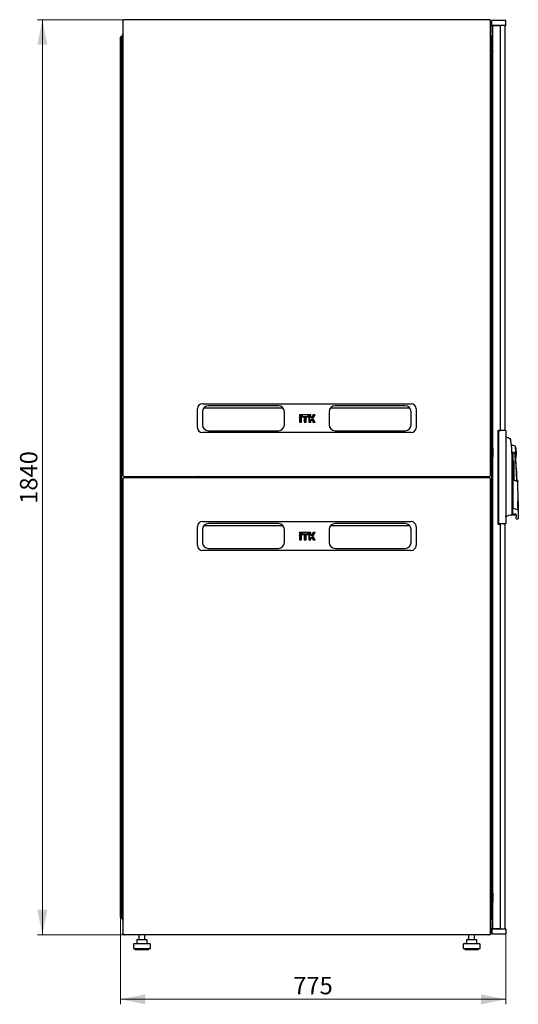
# Model space of a CAD drawing. Units: millimetres. Extents: x 55 to 398, y 101 to 429.
# Drawn here: x 183 to 283, y 231 to 429 of the extents above; entities that cross this region are included whole.
import ezdxf

# ---------------------------------------------------------------- set-up
doc = ezdxf.new("R2010")
doc.units = ezdxf.units.MM
doc.styles.add('SLDTEXTSTYLE0', font='TXT', dxfattribs={"width": 0.605})
doc.dimstyles.new('SLDDIMSTYLE0', dxfattribs={"dimtxt": 3.5, "dimasz": 5, "dimexe": 0, "dimexo": 0.0625, "dimgap": 0.875, "dimtad": 2, "dimdec": 0, "dimlfac": 10, "dimrnd": 1e-09, "dimzin": 12, "dimdsep": 46, "dimtxsty": 'SLDTEXTSTYLE0', "dimsah": 1, "dimcen": 0.09, "dimadec": 0, "dimazin": 3, "dimtfac": 1, "dimtdec": 0, "dimtofl": 0, "dimtmove": 0, "dimatfit": 3, "dimfxl": 0, "dimfrac": 2, "dimtolj": 1, "dimtzin": 12, "dimarcsym": 0})

# ---------------------------------------------------------------- blocks, each defined once
blk = doc.blocks.new('_D_2')
at = {"color": 7, "linetype": 'Continuous', "lineweight": 18}
for p, q in [((203.68, 429.03), (186.21, 429.03)), ((187.21, 429.03), (187.21, 245.01)), ((203.68, 245.01), (186.21, 245.01))]:
    blk.add_line(p, q, dxfattribs=at)
for points in [[(187.21, 429.03), (186.21, 424.03), (188.21, 424.03)], [(187.21, 245.01), (188.21, 250.01), (186.21, 250.01)]]:
    blk.add_solid(points, dxfattribs=at)
at = {"color": 7, "linetype": 'Continuous', "lineweight": 18, "insert": (182.7, 331.67), "char_height": 3.5, "attachment_point": 1, "rotation": 90, "style": 'SLDTEXTSTYLE0'}
blk.add_mtext('1840', dxfattribs=at)
blk = doc.blocks.new('_D_3')
at = {"color": 7, "linetype": 'Continuous', "lineweight": 18}
for p, q in [((202.96, 248.51), (202.96, 231.01)), ((280.46, 245.17), (280.46, 231.01)), ((280.46, 232.01), (202.96, 232.01))]:
    blk.add_line(p, q, dxfattribs=at)
for points in [[(202.96, 232.01), (207.96, 231.01), (207.96, 233.01)], [(280.46, 232.01), (275.46, 233.01), (275.46, 231.01)]]:
    blk.add_solid(points, dxfattribs=at)
at = {"color": 7, "linetype": 'Continuous', "lineweight": 18, "insert": (237.7, 236.52), "char_height": 3.5, "attachment_point": 1, "style": 'SLDTEXTSTYLE0'}
blk.add_mtext('775', dxfattribs=at)

msp = doc.modelspace()

# ---------------------------------------------------------------- linework, layer by layer
at = {"color": 7, "linetype": 'Continuous', "lineweight": 25}
for p, q in [((203.37, 428.72), (203.42, 428.72)), ((203.37, 428.72), (203.37, 426.34)), ((203.42, 428.86), (203.42, 337.35)), ((277.25, 429.04), (203.6, 429.04)), ((277.25, 429.04), (277.25, 429.04)), ((277.42, 337.35), (277.42, 428.86)), ((277.47, 428.72), (277.42, 428.72)), ((277.47, 428.72), (277.47, 426.34)), ((277.65, 427.92), (277.66, 428.87)), ((278.76, 428.87), (277.66, 428.87)), ((278.76, 427.87), (277.7, 427.87)), ((277.86, 246.21), (277.86, 427.83)), ((278.66, 427.83), (277.86, 427.83)), ((278.65, 427.87), (278.65, 427.83)), ((279.41, 427.83), (278.66, 427.83)), ((278.75, 427.83), (278.75, 427.87)), ((279.36, 428.87), (278.76, 428.87)), ((279.36, 427.87), (278.76, 427.87)), ((280.46, 428.87), (279.36, 428.87)), ((280.43, 427.87), (279.36, 427.87)), ((279.41, 346.44), (279.41, 427.83)), ((280.25, 427.87), (280.25, 346.39)), ((280.48, 427.92), (280.46, 428.87)), ((203.42, 426.34), (203.37, 426.34)), ((277.42, 426.34), (277.47, 426.34)), ((202.96, 248.51), (202.96, 425.52)), ((203.06, 425.52), (202.96, 425.52)), ((203.06, 425.52), (203.06, 425.49)), ((203.07, 425.52), (203.17, 425.52)), ((203.07, 425.52), (203.07, 425.49)), ((203.17, 425.72), (203.17, 425.52)), ((203.17, 425.52), (203.17, 425.45)), ((203.17, 248.58), (203.17, 425.45)), ((277.68, 248.32), (277.68, 425.72)), ((277.68, 423.78), (277.85, 422.66)), ((277.85, 420.84), (277.85, 422.63)), ((277.86, 420.83), (277.85, 420.84)), ((277.68, 419.03), (277.86, 418.85)), ((277.68, 418.06), (277.77, 418.06)), ((277.77, 418.06), (277.86, 418.06)), ((277.77, 411.06), (277.68, 411.06)), ((277.86, 411.06), (277.77, 411.06)), ((277.73, 406.78), (277.73, 407.2)), ((277.73, 406.78), (277.74, 406.79)), ((277.73, 405.19), (277.73, 406.78)), ((277.83, 407.25), (277.78, 407.25)), ((277.86, 407.25), (277.83, 407.25)), ((277.74, 405.18), (277.73, 405.19)), ((277.73, 404.78), (277.73, 405.19)), ((277.78, 404.73), (277.83, 404.73)), ((277.83, 404.73), (277.86, 404.73)), ((218.42, 346.98), (218.42, 350.78)), ((219.42, 351.78), (261.42, 351.78)), ((219.72, 350.97), (235.63, 350.97)), ((234.72, 351.38), (220.62, 351.38)), ((245.22, 350.97), (261.13, 350.97)), ((260.22, 351.38), (246.12, 351.38)), ((262.42, 350.78), (262.42, 346.98)), ((219.42, 350.18), (219.42, 347.58)), ((235.92, 347.58), (235.92, 350.18)), ((238.96, 349.56), (238.96, 349.19)), ((238.99, 349.54), (238.96, 349.56)), ((239.34, 349.56), (238.96, 349.56)), ((238.99, 349.22), (238.96, 349.19)), ((238.96, 349.19), (239.34, 349.19)), ((238.96, 349.02), (238.96, 348.1)), ((238.99, 348.99), (238.96, 349.02)), ((239.34, 349.02), (238.96, 349.02)), ((238.99, 349.54), (238.99, 349.22)), ((239.31, 349.54), (238.99, 349.54)), ((238.99, 349.22), (239.31, 349.22)), ((239.31, 348.99), (238.99, 348.99)), ((238.99, 348.99), (238.99, 348.13)), ((239.31, 349.54), (239.34, 349.56)), ((239.31, 349.22), (239.31, 349.54)), ((239.31, 349.22), (239.34, 349.19)), ((239.31, 348.99), (239.34, 349.02)), ((239.31, 348.13), (239.31, 348.99)), ((239.34, 349.19), (239.34, 349.56)), ((239.34, 348.1), (239.34, 349.02)), ((239.44, 349.56), (239.44, 349.19)), ((239.47, 349.54), (239.44, 349.56)), ((240.76, 349.56), (239.44, 349.56)), ((239.47, 349.22), (239.44, 349.19)), ((239.44, 349.19), (240.76, 349.19)), ((239.47, 349.54), (239.47, 349.22)), ((240.73, 349.54), (239.47, 349.54)), ((239.47, 349.22), (240.73, 349.22)), ((239.91, 349.02), (239.91, 348.1)), ((239.94, 348.99), (239.91, 349.02)), ((240.29, 349.02), (239.91, 349.02)), ((239.94, 348.99), (239.94, 348.13)), ((240.26, 348.99), (239.94, 348.99)), ((240.26, 348.99), (240.29, 349.02)), ((240.26, 348.13), (240.26, 348.99)), ((240.29, 348.1), (240.29, 349.02)), ((240.73, 349.54), (240.76, 349.56)), ((240.73, 349.22), (240.73, 349.54)), ((240.73, 349.22), (240.76, 349.19)), ((240.76, 349.19), (240.76, 349.56)), ((240.86, 349.56), (240.86, 348.1)), ((240.89, 349.54), (240.86, 349.56)), ((241.24, 349.56), (240.86, 349.56)), ((241.21, 349.54), (240.89, 349.54)), ((240.89, 349.54), (240.89, 348.13)), ((241.21, 349.54), (241.24, 349.56)), ((241.21, 348.99), (241.21, 349.54)), ((241.21, 348.99), (241.24, 349.02)), ((241.36, 348.99), (241.21, 348.99)), ((241.21, 348.13), (241.21, 348.67)), ((241.21, 348.67), (241.24, 348.64)), ((241.21, 348.67), (241.36, 348.67)), ((241.24, 349.02), (241.24, 349.56)), ((241.35, 349.02), (241.24, 349.02)), ((241.24, 348.1), (241.24, 348.64)), ((241.24, 348.64), (241.35, 348.64)), ((241.73, 349.56), (241.35, 349.02)), ((241.36, 348.99), (241.35, 349.02)), ((241.36, 348.67), (241.35, 348.64)), ((241.35, 348.64), (241.73, 348.1)), ((241.74, 349.54), (241.36, 348.99)), ((241.36, 348.67), (241.74, 348.13)), ((241.58, 348.83), (242.07, 349.54)), ((242.07, 348.13), (241.58, 348.83)), ((241.58, 348.83), (241.62, 348.83)), ((241.62, 348.83), (242.13, 349.56)), ((242.13, 348.1), (241.62, 348.83)), ((241.74, 349.54), (241.73, 349.56)), ((242.13, 349.56), (241.73, 349.56)), ((242.07, 349.54), (241.74, 349.54)), ((242.07, 349.54), (242.13, 349.56)), ((244.92, 350.18), (244.92, 347.58)), ((261.42, 347.58), (261.42, 350.18)), ((238.99, 348.13), (238.96, 348.1)), ((238.96, 348.1), (239.34, 348.1)), ((238.99, 348.13), (239.31, 348.13)), ((239.31, 348.13), (239.34, 348.1)), ((239.94, 348.13), (239.91, 348.1)), ((239.91, 348.1), (240.29, 348.1)), ((239.94, 348.13), (240.26, 348.13)), ((240.26, 348.13), (240.29, 348.1)), ((240.89, 348.13), (240.86, 348.1)), ((240.86, 348.1), (241.24, 348.1)), ((240.89, 348.13), (241.21, 348.13)), ((241.21, 348.13), (241.24, 348.1)), ((241.74, 348.13), (241.73, 348.1)), ((241.73, 348.1), (242.13, 348.1)), ((241.74, 348.13), (242.07, 348.13)), ((242.07, 348.13), (242.13, 348.1)), ((261.42, 345.98), (219.42, 345.98)), ((220.62, 346.38), (234.72, 346.38)), ((246.12, 346.38), (260.22, 346.38)), ((278.86, 346.44), (279.41, 346.44)), ((278.86, 346.44), (278.86, 327.59)), ((279, 346.39), (279, 327.64)), ((279.55, 346.39), (279, 346.39)), ((280.45, 346.39), (279.55, 346.39)), ((280.45, 346.39), (280.45, 327.64)), ((280.47, 345.04), (280.45, 345.04)), ((281.4, 344.72), (281.4, 344.72)), ((277.68, 342.99), (277.86, 342.99)), ((277.86, 342.87), (277.68, 342.87)), ((277.86, 342.87), (277.86, 342.86)), ((277.86, 342.86), (277.86, 341.06)), ((282.53, 341), (282.41, 343.25)), ((277.86, 341.19), (277.86, 341.19)), ((281.72, 341.78), (281.86, 342.09)), ((281.73, 329.75), (281.73, 341.54)), ((281.86, 342.09), (281.86, 330.99)), ((281.99, 340.31), (282.17, 340.31)), ((281.99, 336.53), (281.99, 340.31)), ((282.17, 336.46), (282.17, 340.31)), ((203.42, 336.73), (203.42, 245.22)), ((203.6, 337.18), (277.25, 337.18)), ((277.25, 336.91), (203.6, 336.91)), ((204.97, 337.02), (204.97, 337.18)), ((204.97, 336.91), (204.97, 337.02)), ((205.12, 336.91), (205.12, 337.18)), ((207.62, 337.18), (207.62, 336.91)), ((209.45, 337.18), (209.45, 336.91)), ((210.01, 337.18), (210.01, 336.91)), ((214.69, 336.91), (214.69, 337.18)), ((218.68, 336.91), (218.69, 337.02)), ((221.69, 336.91), (221.69, 337.18)), ((222.66, 337.18), (223.61, 337.18)), ((223.84, 337.18), (223.84, 336.91)), ((257.01, 336.91), (257.01, 337.18)), ((257.23, 337.18), (258.18, 337.18)), ((259.16, 337.18), (259.16, 336.91)), ((262.16, 337.02), (262.17, 336.91)), ((266.16, 337.18), (266.16, 336.91)), ((270.84, 336.91), (270.84, 337.18)), ((271.4, 336.91), (271.4, 337.18)), ((273.23, 336.91), (273.23, 337.18)), ((275.73, 337.18), (275.73, 336.91)), ((275.87, 337.18), (275.88, 337.02)), ((275.88, 337.02), (275.88, 336.91)), ((277.42, 245.22), (277.42, 336.73)), ((281.91, 336.56), (281.91, 336.52)), ((281.91, 336.56), (282.73, 336.24)), ((282.79, 336.18), (281.91, 336.52)), ((281.91, 336.49), (281.91, 330.83)), ((282.91, 336.33), (282.77, 336.39)), ((282.97, 332.16), (282.93, 336.31)), ((281.86, 330.99), (281.86, 330.83)), ((281.86, 329.8), (281.86, 330.83)), ((281.91, 330.83), (281.92, 330.82)), ((281.92, 330.82), (282.85, 330.51)), ((282.92, 332.11), (282.97, 332.16)), ((282.92, 331.88), (282.97, 331.93)), ((282.92, 331.65), (282.97, 331.7)), ((282.92, 331.42), (282.97, 331.47)), ((282.93, 331.19), (282.97, 331.24)), ((282.93, 330.96), (282.98, 331.01)), ((282.93, 330.73), (282.98, 330.78)), ((282.97, 331.93), (282.97, 331.96)), ((282.97, 331.7), (282.97, 331.73)), ((282.97, 331.47), (282.97, 331.5)), ((282.97, 331.24), (282.97, 331.27)), ((282.98, 331.01), (282.98, 331.04)), ((282.98, 330.78), (282.98, 330.81)), ((280.48, 329.06), (280.48, 329.17)), ((281.73, 329.45), (281.73, 329.53)), ((281.91, 329.5), (282.36, 329.49)), ((281.91, 329.46), (282.36, 329.46)), ((282.56, 329.37), (282.56, 329.03)), ((282.93, 330.5), (282.98, 330.55)), ((282.98, 330.55), (282.98, 330.58)), ((283, 328.76), (283, 330.31)), ((218.42, 323.3), (218.42, 327.1)), ((219.42, 328.1), (261.42, 328.1)), ((219.72, 327.29), (235.63, 327.29)), ((234.72, 327.7), (220.62, 327.7)), ((245.22, 327.29), (261.13, 327.29)), ((260.22, 327.7), (246.12, 327.7)), ((262.42, 327.1), (262.42, 323.3)), ((278.86, 327.59), (279.41, 327.59)), ((279.55, 327.64), (279, 327.64)), ((279.41, 246.21), (279.41, 327.59)), ((280.45, 327.64), (279.55, 327.64)), ((280.25, 327.64), (280.25, 246.17)), ((282.56, 328.73), (282.56, 328.66)), ((282.56, 328.66), (282.9, 328.66)), ((219.42, 326.5), (219.42, 323.9)), ((235.92, 323.9), (235.92, 326.5)), ((238.96, 325.88), (238.96, 325.51)), ((238.99, 325.86), (238.96, 325.88)), ((239.34, 325.88), (238.96, 325.88)), ((238.99, 325.54), (238.96, 325.51)), ((238.96, 325.51), (239.34, 325.51)), ((238.96, 325.34), (238.96, 324.42)), ((238.99, 325.31), (238.96, 325.34)), ((239.34, 325.34), (238.96, 325.34)), ((239.31, 325.86), (238.99, 325.86)), ((238.99, 325.86), (238.99, 325.54)), ((238.99, 325.54), (239.31, 325.54)), ((239.31, 325.31), (238.99, 325.31)), ((238.99, 325.31), (238.99, 324.45)), ((239.31, 325.86), (239.34, 325.88)), ((239.31, 325.54), (239.31, 325.86)), ((239.31, 325.54), (239.34, 325.51)), ((239.31, 325.31), (239.34, 325.34)), ((239.31, 324.45), (239.31, 325.31)), ((239.34, 325.51), (239.34, 325.88)), ((239.34, 324.42), (239.34, 325.34)), ((239.44, 325.88), (239.44, 325.51)), ((239.47, 325.86), (239.44, 325.88)), ((240.76, 325.88), (239.44, 325.88)), ((239.47, 325.54), (239.44, 325.51)), ((239.44, 325.51), (240.76, 325.51)), ((240.73, 325.86), (239.47, 325.86)), ((239.47, 325.86), (239.47, 325.54)), ((239.47, 325.54), (240.73, 325.54)), ((239.91, 325.34), (239.91, 324.42)), ((239.94, 325.31), (239.91, 325.34)), ((240.29, 325.34), (239.91, 325.34)), ((239.94, 325.31), (239.94, 324.45)), ((240.26, 325.31), (239.94, 325.31)), ((240.26, 325.31), (240.29, 325.34)), ((240.26, 324.45), (240.26, 325.31)), ((240.29, 324.42), (240.29, 325.34)), ((240.73, 325.86), (240.76, 325.88)), ((240.73, 325.54), (240.73, 325.86)), ((240.73, 325.54), (240.76, 325.51)), ((240.76, 325.51), (240.76, 325.88)), ((240.86, 325.88), (240.86, 324.42)), ((240.89, 325.86), (240.86, 325.88)), ((241.24, 325.88), (240.86, 325.88)), ((240.89, 325.86), (240.89, 324.45)), ((241.21, 325.86), (240.89, 325.86)), ((241.21, 325.86), (241.24, 325.88)), ((241.21, 325.31), (241.21, 325.86)), ((241.21, 325.31), (241.24, 325.34)), ((241.36, 325.31), (241.21, 325.31)), ((241.21, 324.45), (241.21, 324.99)), ((241.21, 324.99), (241.24, 324.96)), ((241.21, 324.99), (241.36, 324.99)), ((241.24, 325.34), (241.24, 325.88)), ((241.35, 325.34), (241.24, 325.34)), ((241.24, 324.42), (241.24, 324.96)), ((241.24, 324.96), (241.35, 324.96)), ((241.73, 325.88), (241.35, 325.34)), ((241.36, 325.31), (241.35, 325.34)), ((241.36, 324.99), (241.35, 324.96)), ((241.35, 324.96), (241.73, 324.42)), ((241.74, 325.86), (241.36, 325.31)), ((241.36, 324.99), (241.74, 324.45)), ((241.58, 325.15), (242.07, 325.86)), ((242.07, 324.45), (241.58, 325.15)), ((241.58, 325.15), (241.62, 325.15)), ((241.62, 325.15), (242.13, 325.88)), ((242.13, 324.42), (241.62, 325.15)), ((241.74, 325.86), (241.73, 325.88)), ((242.13, 325.88), (241.73, 325.88)), ((242.07, 325.86), (241.74, 325.86)), ((242.07, 325.86), (242.13, 325.88)), ((244.92, 326.5), (244.92, 323.9)), ((261.42, 323.9), (261.42, 326.5)), ((238.99, 324.45), (238.96, 324.42)), ((238.96, 324.42), (239.34, 324.42)), ((238.99, 324.45), (239.31, 324.45)), ((239.31, 324.45), (239.34, 324.42)), ((239.94, 324.45), (239.91, 324.42)), ((239.91, 324.42), (240.29, 324.42)), ((239.94, 324.45), (240.26, 324.45)), ((240.26, 324.45), (240.29, 324.42)), ((240.89, 324.45), (240.86, 324.42)), ((240.86, 324.42), (241.24, 324.42)), ((240.89, 324.45), (241.21, 324.45)), ((241.21, 324.45), (241.24, 324.42)), ((241.74, 324.45), (241.73, 324.42)), ((241.73, 324.42), (242.13, 324.42)), ((241.74, 324.45), (242.07, 324.45)), ((242.07, 324.45), (242.13, 324.42)), ((261.42, 322.3), (219.42, 322.3)), ((220.62, 322.7), (234.72, 322.7)), ((246.12, 322.7), (260.22, 322.7)), ((277.73, 268.84), (277.73, 269.26)), ((277.73, 268.84), (277.74, 268.85)), ((277.73, 267.25), (277.73, 268.84)), ((277.83, 269.31), (277.78, 269.31)), ((277.86, 269.31), (277.83, 269.31)), ((277.74, 267.24), (277.73, 267.25)), ((277.73, 266.84), (277.73, 267.25)), ((277.78, 266.79), (277.83, 266.79)), ((277.83, 266.79), (277.86, 266.79)), ((277.68, 262.97), (277.77, 262.97)), ((277.77, 262.97), (277.86, 262.97)), ((277.77, 255.97), (277.68, 255.97)), ((277.86, 255.97), (277.77, 255.97)), ((277.68, 255.15), (277.86, 255.33)), ((277.68, 250.41), (277.85, 251.53)), ((277.86, 253.35), (277.85, 253.34)), ((277.85, 253.34), (277.85, 251.56)), ((277.84, 251.3), (277.84, 251.48)), ((277.86, 251.3), (277.84, 251.3)), ((203.06, 248.51), (202.96, 248.51)), ((203.06, 248.55), (203.06, 248.51)), ((203.07, 248.55), (203.07, 248.51)), ((203.07, 248.51), (203.17, 248.51)), ((203.17, 248.58), (203.17, 248.51)), ((203.17, 248.51), (203.17, 248.32)), ((203.37, 248.01), (203.37, 247.87)), ((203.37, 248.01), (203.42, 248.01)), ((203.37, 247.87), (203.42, 247.87)), ((203.37, 247.82), (203.4, 247.82)), ((203.37, 247.7), (203.37, 247.82)), ((203.37, 247.7), (203.42, 247.7)), ((203.37, 247.7), (203.37, 245.32)), ((277.47, 248.01), (277.42, 248.01)), ((277.47, 247.87), (277.42, 247.87)), ((277.47, 247.7), (277.42, 247.7)), ((277.45, 247.82), (277.47, 247.82)), ((277.47, 247.87), (277.47, 248.01)), ((277.47, 247.82), (277.47, 247.7)), ((277.47, 247.7), (277.47, 245.32)), ((277.65, 246.12), (277.66, 245.17)), ((277.7, 246.17), (278.76, 246.17)), ((278.66, 246.21), (277.86, 246.21)), ((277.96, 246.21), (277.96, 246.17)), ((278.06, 246.21), (278.06, 246.17)), ((278.65, 246.21), (278.65, 246.17)), ((279.41, 246.21), (278.66, 246.21)), ((278.75, 246.17), (278.75, 246.21)), ((278.76, 246.17), (279.36, 246.17)), ((279.36, 246.17), (280.43, 246.17)), ((280.48, 246.12), (280.46, 245.17)), ((203.42, 245.32), (203.37, 245.32)), ((203.6, 245.05), (277.25, 245.05)), ((203.68, 245.01), (203.68, 245.05)), ((203.68, 245.01), (203.75, 245.01)), ((277.09, 245.01), (203.75, 245.01)), ((206.21, 243.91), (206.21, 243.21)), ((206.31, 244.01), (206.51, 244.01)), ((206.51, 244.01), (207.45, 244.01)), ((206.64, 245.01), (206.64, 244.01)), ((207.45, 244.01), (208.18, 244.01)), ((207.84, 244.01), (207.84, 245.01)), ((208.28, 243.21), (208.28, 243.91)), ((272.57, 243.91), (272.57, 243.21)), ((272.67, 244.01), (272.87, 244.01)), ((272.87, 244.01), (273.81, 244.01)), ((273, 245.01), (273, 244.01)), ((273.81, 244.01), (274.54, 244.01)), ((274.2, 244.01), (274.2, 245.01)), ((274.64, 243.21), (274.64, 243.91)), ((277.09, 245.01), (277.16, 245.01)), ((277.16, 245.01), (277.16, 245.05)), ((277.42, 245.32), (277.47, 245.32)), ((277.66, 245.17), (278.76, 245.17)), ((278.76, 245.17), (279.36, 245.17)), ((279.36, 245.17), (280.46, 245.17)), ((205.54, 243.01), (205.54, 242.21)), ((205.54, 242.21), (208.94, 242.21)), ((205.74, 243.21), (208.74, 243.21)), ((205.84, 242.21), (205.84, 242.01)), ((205.84, 242.01), (208.64, 242.01)), ((208.64, 242.01), (208.64, 242.21)), ((208.94, 242.21), (208.94, 243.01)), ((271.9, 243.01), (271.9, 242.21)), ((271.9, 242.21), (275.3, 242.21)), ((272.1, 243.21), (275.1, 243.21)), ((272.2, 242.21), (272.2, 242.01)), ((272.2, 242.01), (275, 242.01)), ((275, 242.01), (275, 242.21)), ((275.3, 242.21), (275.3, 243.01))]:
    msp.add_line(p, q, dxfattribs=at)
at = {"color": 7, "linetype": 'Continuous', "lineweight": 25, "flags": 128}
for points in [[(203.06, 425.49), (203.06, 425.49)], [(203.06, 425.49), (203.06, 425.49)], [(205.27, 336.91), (205.27, 337.06), (205.28, 337.18)], [(207.45, 337.18), (207.46, 337.07), (207.46, 336.91)], [(207.76, 337.18), (207.76, 337.13), (207.76, 336.91)], [(218.69, 337.02), (218.67, 337.15), (218.66, 337.18)], [(236.24, 336.91), (236.25, 337.02), (236.24, 337.18)], [(244.61, 337.18), (244.6, 337.02), (244.6, 336.91)], [(262.18, 337.18), (262.18, 337.15), (262.16, 337.02)], [(273.09, 336.91), (273.09, 337.13), (273.09, 337.18)], [(273.39, 336.91), (273.38, 337.03), (273.39, 337.18)], [(275.57, 337.18), (275.58, 337.1), (275.58, 336.91)], [(281.73, 329.7), (281.75, 329.7), (281.86, 329.69)], [(281.73, 329.41), (281.73, 329.41), (281.73, 329.43), (281.73, 329.46), (281.73, 329.5)], [(203.06, 248.55), (203.06, 248.55)], [(203.06, 248.55), (203.06, 248.55)]]:
    msp.add_lwpolyline(points, dxfattribs=at)
at = {"color": 7, "linetype": 'Continuous', "lineweight": 25}
for centre, radius, start, end in [((277.7, 427.92), 0.05, 179, 270), ((280.43, 427.92), 0.05, 270, 1), ((203.48, 425.72), 0.31, 99.6566, 180), ((277.37, 425.72), 0.31, 0, 80.3434), ((277.65, 422.63), 0.2, 0, 8.5308), ((277.78, 407.2), 0.05, 90, 180), ((277.78, 404.78), 0.05, 180, 270), ((219.42, 350.78), 1, 90, 180), ((220.62, 350.18), 1.2, 90, 180), ((234.72, 350.18), 1.2, 0, 90), ((246.12, 350.18), 1.2, 90, 180), ((260.22, 350.18), 1.2, 0, 90), ((261.42, 350.78), 1, 0, 90), ((219.42, 346.98), 1, 180, 270), ((220.62, 347.58), 1.2, 180, 270), ((234.72, 347.58), 1.2, 270, 0), ((246.12, 347.58), 1.2, 180, 270), ((260.22, 347.58), 1.2, 270, 0), ((261.42, 346.98), 1, 270, 0), ((279.33, 340.17), 5.01, 65.6176, 76.8436), ((277.7, 346.06), 3.21, 269.5986, 272.7279), ((281.86, 342.09), 1.3, 66.0034, 102.4432), ((277.61, 341.87), 5, 3, 16.0034), ((277.7, 344.26), 3.21, 269.5986, 272.7279), ((282.06, 342.09), 0.2, 179.3139, 331.253), ((281.86, 342.09), 1.3, 297.6315, 299.9965), ((182.81, 332.62), 100, 2.0924, 4.7751), ((277.61, 341.87), 5, 349.9966, 3), ((211.2, 337.02), 0.4, 156.4218, 195.962), ((218.19, 337.02), 0.5, 161.3371, 192.709), ((262.66, 337.02), 0.5, 347.291, 18.6629), ((269.65, 337.02), 0.4, 344.038, 23.5782), ((281.51, 327.47), 1.89, 85.0588, 123.1074), ((281.68, 329.41), 0.05, 265.0727, 359.9939), ((281.91, 329.51), 0.05, 180, 270), ((282.36, 329.26), 0.2, 14.3507, 90), ((219.42, 327.1), 1, 90, 180), ((220.62, 326.5), 1.2, 90, 180), ((234.72, 326.5), 1.2, 0, 90), ((246.12, 326.5), 1.2, 90, 180), ((260.22, 326.5), 1.2, 0, 90), ((261.42, 327.1), 1, 0, 90), ((219.42, 323.3), 1, 180, 270), ((220.62, 323.9), 1.2, 180, 270), ((234.72, 323.9), 1.2, 270, 0), ((246.12, 323.9), 1.2, 180, 270), ((260.22, 323.9), 1.2, 270, 0), ((261.42, 323.3), 1, 270, 0), ((277.78, 269.26), 0.05, 90, 180), ((277.78, 266.84), 0.05, 180, 270), ((277.65, 251.56), 0.2, 351.4692, 0), ((203.48, 248.32), 0.31, 180, 260.3434), ((277.37, 248.32), 0.31, 279.6566, 0), ((277.7, 246.12), 0.05, 90, 181), ((280.43, 246.12), 0.05, 359, 90), ((206.31, 243.91), 0.1, 90, 180), ((208.18, 243.91), 0.1, 0, 90), ((272.67, 243.91), 0.1, 90, 180), ((274.54, 243.91), 0.1, 0, 90), ((205.74, 243.01), 0.2, 90, 180), ((208.74, 243.01), 0.2, 0, 90), ((272.1, 243.01), 0.2, 90, 180), ((275.1, 243.01), 0.2, 0, 90)]:
    msp.add_arc(centre, radius, start, end, dxfattribs=at)
for centre, start_param, end_param in [((203.48, 425.72), 1.739335, 3.141593), ((277.37, 425.72), 0, 1.402258), ((203.48, 248.32), 3.141593, 4.54385), ((277.37, 248.32), 4.880928, 6.283185)]:
    msp.add_ellipse(centre, major_axis=(0.31, 0), ratio=0.548387, start_param=start_param, end_param=end_param, dxfattribs=at)
for points, knots in [([(203.56, 429), (203.53, 428.98), (203.47, 428.95), (203.41, 428.87), (203.38, 428.79), (203.37, 428.73), (203.37, 428.72)], [0, 0, 0, 0, 0.252424, 0.559456, 0.866488, 1, 1, 1, 1]), ([(203.53, 428.93), (203.53, 428.94), (203.54, 428.97), (203.56, 429), (203.58, 429.03), (203.59, 429.04), (203.6, 429.04), (203.6, 429.04)], [0, 0, 0, 0, 0.2199856, 0.4538049, 0.6876409, 0.9214767, 1, 1, 1, 1]), ([(277.25, 429.04), (277.25, 429.04), (277.26, 429.04), (277.28, 429.02), (277.29, 428.99), (277.31, 428.96), (277.31, 428.94), (277.32, 428.93)], [0, 0, 0, 0, 0.155205, 0.3888787, 0.622552, 0.8562252, 1, 1, 1, 1]), ([(277.47, 428.72), (277.47, 428.75), (277.46, 428.83), (277.4, 428.92), (277.34, 428.98), (277.3, 428.99), (277.29, 429)], [0, 0, 0, 0, 0.30733, 0.614725, 0.92212, 1, 1, 1, 1]), ([(203.37, 426.34), (203.38, 426.3), (203.38, 426.24), (203.41, 426.19), (203.42, 426.18)], [0, 0, 0, 0, 0.67864, 1, 1, 1, 1]), ([(277.42, 426.18), (277.43, 426.18), (277.46, 426.22), (277.47, 426.28), (277.47, 426.33), (277.47, 426.34)], [0, 0, 0, 0, 0.182024, 0.852491, 1, 1, 1, 1]), ([(277.73, 406.43), (277.73, 406.44), (277.73, 406.45), (277.74, 406.46), (277.75, 406.47), (277.76, 406.48), (277.77, 406.48), (277.78, 406.48)], [0, 0, 0, 0, 0.2316318, 0.3540001, 0.480908, 0.7364233, 1, 1, 1, 1]), ([(277.78, 405.49), (277.77, 405.49), (277.76, 405.49), (277.75, 405.5), (277.74, 405.52), (277.73, 405.53), (277.73, 405.54), (277.73, 405.54)], [0, 0, 0, 0, 0.263558, 0.519035, 0.645942, 0.76832, 1, 1, 1, 1]), ([(281.41, 344.72), (281.41, 344.72), (281.41, 344.72), (281.4, 344.73), (281.4, 344.73)], [0, 0, 0, 0, 0.507368, 1, 1, 1, 1]), ([(281.42, 344.7), (281.42, 344.71), (281.41, 344.71), (281.41, 344.72), (281.4, 344.72)], [0, 0, 0, 0, 0.562913, 1, 1, 1, 1]), ([(281.41, 344.72), (281.42, 344.71), (281.42, 344.71), (281.42, 344.7), (281.42, 344.69)], [0, 0, 0, 0, 0.507346, 1, 1, 1, 1]), ([(281.44, 344.59), (281.44, 344.63), (281.43, 344.68), (281.43, 344.68), (281.43, 344.68)], [0, 0, 0, 0, 0.858254, 1, 1, 1, 1]), ([(281.5, 344.3), (281.49, 344.34), (281.48, 344.42), (281.46, 344.51), (281.45, 344.57), (281.45, 344.58), (281.44, 344.59)], [0, 0, 0, 0, 0.331818, 0.615723, 0.815556, 1, 1, 1, 1]), ([(281.73, 341.54), (281.72, 342.01), (281.7, 342.93), (281.56, 343.84), (281.5, 344.3)], [0, 0, 0, 0, 0.501134, 1, 1, 1, 1]), ([(281.62, 343.47), (281.62, 343.47), (281.62, 343.47), (281.62, 343.47), (281.62, 343.46)], [0, 0, 0, 0, 0.000195, 1, 1, 1, 1]), ([(282.34, 341.72), (282.33, 341.8), (282.31, 341.89), (282.26, 341.99), (282.25, 342), (282.25, 342.01), (282.24, 342.01), (282.24, 342.01), (282.24, 342), (282.24, 342), (282.23, 342), (282.23, 341.99)], [0, 0, 0, 0, 0.775065, 0.912548, 0.92483, 0.935238, 0.944389, 0.953168, 0.962152, 0.972701, 1, 1, 1, 1]), ([(282.34, 341.72), (282.36, 341.62), (282.38, 341.4), (282.42, 341.14), (282.45, 340.99), (282.46, 340.95), (282.46, 340.94), (282.46, 340.94), (282.46, 340.94), (282.46, 340.94), (282.46, 340.94), (282.46, 340.94)], [0, 0, 0, 0, 0.2298867, 0.4956412, 0.7465561, 0.9332718, 0.9816682, 0.9945928, 0.9982361, 0.999353, 1, 1, 1, 1]), ([(282.69, 336.26), (282.68, 336.56), (282.65, 337.63), (282.54, 339.45), (282.41, 340.96), (282.34, 341.72)], [0, 0, 0, 0, 0.1670013, 0.5835007, 1, 1, 1, 1]), ([(203.6, 337.18), (203.6, 337.18), (203.59, 337.18), (203.57, 337.19), (203.56, 337.22), (203.54, 337.25), (203.53, 337.27), (203.53, 337.28)], [0, 0, 0, 0, 0.155205, 0.388879, 0.622552, 0.856225, 1, 1, 1, 1]), ([(203.53, 336.8), (203.53, 336.81), (203.54, 336.84), (203.56, 336.87), (203.58, 336.9), (203.59, 336.91), (203.6, 336.91), (203.6, 336.91)], [0, 0, 0, 0, 0.219986, 0.453805, 0.687641, 0.921477, 1, 1, 1, 1]), ([(277.32, 337.28), (277.31, 337.27), (277.3, 337.25), (277.29, 337.21), (277.27, 337.19), (277.26, 337.18), (277.25, 337.18), (277.25, 337.18)], [0, 0, 0, 0, 0.219986, 0.453805, 0.687641, 0.921477, 1, 1, 1, 1]), ([(277.25, 336.91), (277.25, 336.91), (277.26, 336.91), (277.28, 336.89), (277.29, 336.86), (277.31, 336.83), (277.31, 336.81), (277.32, 336.8)], [0, 0, 0, 0, 0.155205, 0.388879, 0.622552, 0.856225, 1, 1, 1, 1]), ([(281.91, 336.49), (281.91, 336.49), (281.91, 336.5), (281.91, 336.51), (281.91, 336.51), (281.91, 336.51), (281.91, 336.52)], [0, 0, 0, 0, 0.260378, 0.51818, 0.759641, 1, 1, 1, 1]), ([(282.77, 336.39), (282.77, 336.39), (282.76, 336.37), (282.74, 336.29), (282.73, 336.24)], [0, 0, 0, 0, 0.495768, 1, 1, 1, 1]), ([(282.93, 336.31), (282.93, 336.31), (282.93, 336.31), (282.93, 336.3), (282.93, 336.3), (282.92, 336.29), (282.91, 336.27), (282.91, 336.25), (282.9, 336.24), (282.89, 336.21), (282.88, 336.18), (282.87, 336.16), (282.87, 336.15)], [0, 0, 0, 0, 0.035938, 0.106279, 0.216185, 0.340319, 0.517104, 0.58702, 0.65217, 0.767323, 0.869269, 1, 1, 1, 1]), ([(282.93, 336.31), (282.93, 336.31), (282.93, 336.31), (282.92, 336.32), (282.92, 336.33), (282.91, 336.33), (282.91, 336.33)], [0, 0, 0, 0, 0.24451, 0.499832, 0.755244, 1, 1, 1, 1]), ([(281.86, 330.83), (281.86, 330.83), (281.86, 330.83), (281.86, 330.83), (281.86, 330.83), (281.87, 330.83), (281.88, 330.83), (281.89, 330.83), (281.9, 330.83), (281.9, 330.83), (281.91, 330.83)], [0, 0, 0, 0, 0.132152, 0.259464, 0.382491, 0.50185, 0.619237, 0.741021, 0.867773, 1, 1, 1, 1]), ([(282.87, 332.22), (282.88, 332.22), (282.89, 332.23), (282.89, 332.23), (282.9, 332.24), (282.9, 332.24), (282.9, 332.24)], [0, 0, 0, 0, 0.2764093, 0.5345932, 0.770347, 1, 1, 1, 1]), ([(282.9, 332.16), (282.9, 332.16), (282.9, 332.17), (282.89, 332.19), (282.88, 332.21), (282.87, 332.22)], [0, 0, 0, 0, 0.213827, 0.470689, 1, 1, 1, 1]), ([(282.88, 331.99), (282.88, 331.99), (282.89, 332), (282.9, 332), (282.9, 332.01), (282.9, 332.01), (282.9, 332.01)], [0, 0, 0, 0, 0.276409, 0.534593, 0.770347, 1, 1, 1, 1]), ([(282.9, 331.93), (282.9, 331.93), (282.9, 331.94), (282.89, 331.96), (282.88, 331.98), (282.88, 331.99)], [0, 0, 0, 0, 0.213827, 0.470689, 1, 1, 1, 1]), ([(282.88, 331.76), (282.88, 331.76), (282.89, 331.77), (282.9, 331.77), (282.9, 331.78), (282.91, 331.78), (282.91, 331.78)], [0, 0, 0, 0, 0.276409, 0.534593, 0.770347, 1, 1, 1, 1]), ([(282.91, 331.7), (282.91, 331.7), (282.9, 331.71), (282.89, 331.73), (282.89, 331.75), (282.88, 331.76)], [0, 0, 0, 0, 0.2138267, 0.4706889, 1, 1, 1, 1]), ([(282.88, 331.53), (282.88, 331.53), (282.89, 331.54), (282.9, 331.54), (282.91, 331.55), (282.91, 331.55), (282.91, 331.55)], [0, 0, 0, 0, 0.276409, 0.534593, 0.770347, 1, 1, 1, 1]), ([(282.91, 331.47), (282.91, 331.47), (282.91, 331.48), (282.9, 331.5), (282.89, 331.52), (282.88, 331.53)], [0, 0, 0, 0, 0.213827, 0.470689, 1, 1, 1, 1]), ([(282.88, 331.3), (282.89, 331.3), (282.89, 331.31), (282.9, 331.31), (282.91, 331.32), (282.91, 331.32), (282.91, 331.32)], [0, 0, 0, 0, 0.276409, 0.534593, 0.770347, 1, 1, 1, 1]), ([(282.91, 331.24), (282.91, 331.24), (282.91, 331.25), (282.9, 331.27), (282.89, 331.29), (282.88, 331.3)], [0, 0, 0, 0, 0.213827, 0.470689, 1, 1, 1, 1]), ([(282.89, 331.07), (282.89, 331.07), (282.9, 331.08), (282.9, 331.08), (282.91, 331.09), (282.91, 331.09), (282.91, 331.09)], [0, 0, 0, 0, 0.276409, 0.534593, 0.770347, 1, 1, 1, 1]), ([(282.91, 331.01), (282.91, 331.01), (282.91, 331.02), (282.9, 331.04), (282.89, 331.06), (282.89, 331.07)], [0, 0, 0, 0, 0.213827, 0.470689, 1, 1, 1, 1]), ([(282.89, 330.84), (282.89, 330.84), (282.9, 330.85), (282.91, 330.85), (282.91, 330.86), (282.91, 330.86), (282.91, 330.86)], [0, 0, 0, 0, 0.276409, 0.534593, 0.770347, 1, 1, 1, 1]), ([(282.92, 330.78), (282.91, 330.78), (282.91, 330.79), (282.9, 330.81), (282.89, 330.83), (282.89, 330.84)], [0, 0, 0, 0, 0.213827, 0.470689, 1, 1, 1, 1]), ([(282.9, 332.24), (282.92, 332.21), (282.96, 332.17), (282.96, 332.16), (282.97, 332.16)], [0, 0, 0, 0, 0.501617, 1, 1, 1, 1]), ([(282.97, 331.96), (282.97, 331.97), (282.96, 331.98), (282.94, 332.04), (282.91, 332.12), (282.9, 332.16)], [0, 0, 0, 0, 0.359635, 0.701875, 1, 1, 1, 1]), ([(282.9, 332.01), (282.92, 331.98), (282.96, 331.94), (282.96, 331.93), (282.97, 331.93)], [0, 0, 0, 0, 0.501617, 1, 1, 1, 1]), ([(282.97, 331.73), (282.97, 331.74), (282.96, 331.75), (282.94, 331.81), (282.92, 331.89), (282.9, 331.93)], [0, 0, 0, 0, 0.359635, 0.701875, 1, 1, 1, 1]), ([(282.91, 331.78), (282.92, 331.75), (282.96, 331.71), (282.97, 331.7), (282.97, 331.7)], [0, 0, 0, 0, 0.501617, 1, 1, 1, 1]), ([(282.97, 331.5), (282.97, 331.51), (282.97, 331.52), (282.94, 331.58), (282.92, 331.66), (282.91, 331.7)], [0, 0, 0, 0, 0.359635, 0.701875, 1, 1, 1, 1]), ([(282.91, 331.55), (282.93, 331.52), (282.96, 331.48), (282.97, 331.47), (282.97, 331.47)], [0, 0, 0, 0, 0.501617, 1, 1, 1, 1]), ([(282.97, 331.27), (282.97, 331.28), (282.97, 331.29), (282.94, 331.35), (282.92, 331.43), (282.91, 331.47)], [0, 0, 0, 0, 0.359635, 0.701875, 1, 1, 1, 1]), ([(282.91, 331.32), (282.93, 331.29), (282.97, 331.25), (282.97, 331.24), (282.97, 331.24)], [0, 0, 0, 0, 0.501617, 1, 1, 1, 1]), ([(282.98, 331.04), (282.97, 331.05), (282.97, 331.06), (282.95, 331.12), (282.92, 331.2), (282.91, 331.24)], [0, 0, 0, 0, 0.359635, 0.701875, 1, 1, 1, 1]), ([(282.91, 331.09), (282.93, 331.06), (282.97, 331.02), (282.97, 331.01), (282.98, 331.01)], [0, 0, 0, 0, 0.501617, 1, 1, 1, 1]), ([(282.98, 330.81), (282.98, 330.82), (282.97, 330.83), (282.95, 330.89), (282.92, 330.97), (282.91, 331.01)], [0, 0, 0, 0, 0.359635, 0.701875, 1, 1, 1, 1]), ([(282.91, 330.86), (282.93, 330.83), (282.97, 330.79), (282.98, 330.78), (282.98, 330.78)], [0, 0, 0, 0, 0.501617, 1, 1, 1, 1]), ([(282.92, 332.11), (282.92, 332.1), (282.94, 332.03), (282.96, 331.98), (282.97, 331.97), (282.97, 331.96)], [0, 0, 0, 0, 0.181251, 0.580465, 1, 1, 1, 1]), ([(282.92, 331.88), (282.93, 331.87), (282.94, 331.8), (282.96, 331.75), (282.97, 331.74), (282.97, 331.73)], [0, 0, 0, 0, 0.1812513, 0.5804646, 1, 1, 1, 1]), ([(282.92, 331.65), (282.93, 331.64), (282.95, 331.57), (282.97, 331.52), (282.97, 331.51), (282.97, 331.5)], [0, 0, 0, 0, 0.181251, 0.580465, 1, 1, 1, 1]), ([(282.92, 331.42), (282.93, 331.41), (282.95, 331.34), (282.97, 331.29), (282.97, 331.28), (282.97, 331.27)], [0, 0, 0, 0, 0.181251, 0.580465, 1, 1, 1, 1]), ([(282.98, 330.58), (282.98, 330.59), (282.97, 330.6), (282.95, 330.66), (282.93, 330.74), (282.92, 330.78)], [0, 0, 0, 0, 0.359635, 0.701875, 1, 1, 1, 1]), ([(282.93, 331.19), (282.93, 331.18), (282.95, 331.11), (282.97, 331.06), (282.97, 331.05), (282.98, 331.04)], [0, 0, 0, 0, 0.181251, 0.580465, 1, 1, 1, 1]), ([(282.93, 330.96), (282.93, 330.95), (282.95, 330.88), (282.97, 330.83), (282.98, 330.82), (282.98, 330.81)], [0, 0, 0, 0, 0.181251, 0.580465, 1, 1, 1, 1]), ([(282.93, 330.73), (282.94, 330.72), (282.96, 330.65), (282.97, 330.6), (282.98, 330.59), (282.98, 330.58)], [0, 0, 0, 0, 0.181251, 0.580465, 1, 1, 1, 1]), ([(280.45, 329.3), (280.46, 329.27), (280.47, 329.21), (280.47, 329.18), (280.47, 329.17)], [0, 0, 0, 0, 0.505992, 1, 1, 1, 1]), ([(280.47, 329.17), (280.47, 329.17), (280.47, 329.17), (280.46, 329.16), (280.46, 329.16)], [0, 0, 0, 0, 0.4999807, 1, 1, 1, 1]), ([(280.48, 329.17), (280.48, 329.17), (280.48, 329.17), (280.47, 329.17), (280.47, 329.17)], [0, 0, 0, 0, 0.499962, 1, 1, 1, 1]), ([(281.73, 329.5), (281.73, 329.51), (281.73, 329.53), (281.73, 329.6), (281.73, 329.67), (281.73, 329.73), (281.73, 329.75)], [0, 0, 0, 0, 0.279751, 0.559464, 0.779716, 1, 1, 1, 1]), ([(281.86, 329.8), (281.86, 329.76), (281.86, 329.69), (281.86, 329.61), (281.86, 329.56), (281.86, 329.55), (281.86, 329.55)], [0, 0, 0, 0, 0.279305, 0.558848, 0.779337, 1, 1, 1, 1]), ([(282.32, 329.79), (282.39, 329.71), (282.48, 329.61), (282.55, 329.46), (282.55, 329.4), (282.56, 329.37)], [0, 0, 0, 0, 0.616932, 0.820711, 1, 1, 1, 1]), ([(282.55, 329.31), (282.55, 329.31), (282.55, 329.31), (282.55, 329.31), (282.55, 329.31)], [0, 0, 0, 0, 0.498917, 1, 1, 1, 1]), ([(282.56, 328.73), (282.56, 328.74), (282.56, 328.75), (282.56, 328.82), (282.56, 328.92), (282.56, 328.99), (282.56, 329.03)], [0, 0, 0, 0, 0.25199, 0.505022, 0.755229, 1, 1, 1, 1]), ([(282.85, 330.51), (282.86, 330.51), (282.88, 330.5), (282.9, 330.49), (282.92, 330.48), (282.93, 330.47), (282.93, 330.47)], [0, 0, 0, 0, 0.250809, 0.505039, 0.756981, 1, 1, 1, 1]), ([(282.89, 330.61), (282.89, 330.61), (282.9, 330.62), (282.91, 330.62), (282.91, 330.63), (282.92, 330.63), (282.92, 330.63)], [0, 0, 0, 0, 0.276409, 0.534593, 0.770347, 1, 1, 1, 1]), ([(282.92, 330.55), (282.92, 330.55), (282.91, 330.56), (282.9, 330.58), (282.9, 330.6), (282.89, 330.61)], [0, 0, 0, 0, 0.213827, 0.470689, 1, 1, 1, 1]), ([(282.9, 328.66), (282.91, 328.66), (282.93, 328.67), (282.95, 328.68), (282.97, 328.69), (282.98, 328.71), (282.99, 328.73), (283, 328.75), (283, 328.76)], [0, 0, 0, 0, 0.2391089, 0.3680836, 0.4998853, 0.6317039, 0.7607269, 1, 1, 1, 1]), ([(282.92, 330.63), (282.94, 330.6), (282.97, 330.56), (282.98, 330.55), (282.98, 330.55)], [0, 0, 0, 0, 0.501617, 1, 1, 1, 1]), ([(282.98, 330.35), (282.98, 330.36), (282.98, 330.37), (282.95, 330.43), (282.93, 330.51), (282.92, 330.55)], [0, 0, 0, 0, 0.359635, 0.701875, 1, 1, 1, 1]), ([(282.93, 330.5), (282.94, 330.49), (282.96, 330.42), (282.98, 330.37), (282.98, 330.36), (282.98, 330.35)], [0, 0, 0, 0, 0.181251, 0.580465, 1, 1, 1, 1]), ([(283, 330.31), (282.99, 330.32), (282.99, 330.33), (282.95, 330.42), (282.93, 330.47)], [0, 0, 0, 0, 0.4986613, 1, 1, 1, 1]), ([(277.73, 268.49), (277.73, 268.5), (277.73, 268.51), (277.74, 268.52), (277.75, 268.53), (277.76, 268.54), (277.77, 268.54), (277.78, 268.54)], [0, 0, 0, 0, 0.2316318, 0.3540001, 0.480908, 0.7364233, 1, 1, 1, 1]), ([(277.76, 267.56), (277.76, 267.56), (277.76, 267.56), (277.75, 267.57), (277.74, 267.58), (277.73, 267.59), (277.73, 267.6), (277.73, 267.6)], [0, 0, 0, 0, 0.051176, 0.38033, 0.543836, 0.701506, 1, 1, 1, 1]), ([(203.43, 247.87), (203.42, 247.86), (203.39, 247.83), (203.38, 247.77), (203.37, 247.71), (203.37, 247.7)], [0, 0, 0, 0, 0.136848, 0.738411, 1, 1, 1, 1]), ([(277.47, 247.7), (277.47, 247.73), (277.47, 247.8), (277.43, 247.85), (277.42, 247.87)], [0, 0, 0, 0, 0.601259, 1, 1, 1, 1]), ([(203.37, 245.32), (203.38, 245.28), (203.39, 245.2), (203.45, 245.1), (203.54, 245.03), (203.63, 245.01), (203.67, 245.01), (203.68, 245.01)], [0, 0, 0, 0, 0.236877, 0.473871, 0.710865, 0.947859, 1, 1, 1, 1]), ([(203.6, 245.05), (203.6, 245.05), (203.59, 245.05), (203.57, 245.06), (203.56, 245.09), (203.54, 245.12), (203.53, 245.14), (203.53, 245.15)], [0, 0, 0, 0, 0.155205, 0.388879, 0.622552, 0.856225, 1, 1, 1, 1]), ([(203.75, 245.01), (203.74, 245.01), (203.71, 245.01), (203.69, 245.04), (203.68, 245.05)], [0, 0, 0, 0, 0.763951, 1, 1, 1, 1]), ([(277.16, 245.05), (277.16, 245.04), (277.14, 245.02), (277.12, 245.01), (277.1, 245.01), (277.09, 245.01)], [0, 0, 0, 0, 0.09334, 0.836498, 1, 1, 1, 1]), ([(277.16, 245.01), (277.2, 245.01), (277.28, 245.02), (277.38, 245.08), (277.45, 245.18), (277.47, 245.26), (277.47, 245.31), (277.47, 245.32)], [0, 0, 0, 0, 0.236877, 0.473871, 0.710865, 0.947859, 1, 1, 1, 1]), ([(277.32, 245.15), (277.31, 245.14), (277.3, 245.12), (277.29, 245.08), (277.27, 245.06), (277.26, 245.05), (277.25, 245.05), (277.25, 245.05)], [0, 0, 0, 0, 0.219986, 0.453805, 0.687641, 0.921477, 1, 1, 1, 1])]:
    msp.add_open_spline(points, degree=3, knots=knots, dxfattribs=at)
for points in [[(203.42, 428.86), (203.42, 428.87), (203.43, 428.88), (203.45, 428.9), (203.49, 428.91), (203.51, 428.93), (203.53, 428.93)], [(277.32, 428.93), (277.33, 428.93), (277.36, 428.91), (277.39, 428.9), (277.42, 428.88), (277.42, 428.87), (277.42, 428.86)], [(203.17, 425.52), (203.16, 425.54), (203.16, 425.56), (203.14, 425.6), (203.1, 425.62), (203.06, 425.63), (203.02, 425.62), (202.98, 425.6), (202.96, 425.56), (202.96, 425.54), (202.96, 425.52)], [(202.96, 425.52), (202.96, 425.52), (202.96, 425.51), (202.98, 425.5), (203.02, 425.5), (203.06, 425.49), (203.1, 425.48), (203.14, 425.47), (203.16, 425.46), (203.16, 425.45), (203.17, 425.45)], [(203.07, 425.52), (203.06, 425.52), (203.06, 425.53), (203.06, 425.52), (203.06, 425.52)], [(280.47, 345.04), (280.47, 345.04), (280.47, 345.04), (280.47, 345.04), (280.47, 345.04)], [(282.39, 343.28), (282.39, 343.28), (282.39, 343.28), (282.4, 343.27), (282.41, 343.26), (282.41, 343.25), (282.41, 343.25)], [(282.51, 340.97), (282.51, 340.97), (282.52, 340.97), (282.52, 340.98), (282.53, 340.99), (282.53, 341), (282.53, 341)], [(203.53, 337.28), (203.51, 337.29), (203.49, 337.3), (203.45, 337.32), (203.43, 337.34), (203.42, 337.35), (203.42, 337.35)], [(203.42, 336.73), (203.42, 336.74), (203.43, 336.75), (203.45, 336.77), (203.49, 336.78), (203.51, 336.8), (203.53, 336.8)], [(277.42, 337.35), (277.42, 337.35), (277.42, 337.34), (277.39, 337.32), (277.36, 337.3), (277.33, 337.29), (277.32, 337.28)], [(277.32, 336.8), (277.33, 336.8), (277.36, 336.78), (277.39, 336.77), (277.42, 336.75), (277.42, 336.74), (277.42, 336.73)], [(280.46, 329.05), (280.47, 329.05), (280.47, 329.05), (280.48, 329.06), (280.48, 329.06)], [(203.17, 248.58), (203.16, 248.58), (203.16, 248.57), (203.14, 248.57), (203.1, 248.56), (203.06, 248.55), (203.02, 248.54), (202.98, 248.53), (202.96, 248.52), (202.96, 248.52), (202.96, 248.51)], [(202.96, 248.51), (202.96, 248.5), (202.96, 248.47), (202.98, 248.44), (203.02, 248.41), (203.06, 248.4), (203.1, 248.41), (203.14, 248.44), (203.16, 248.47), (203.16, 248.5), (203.17, 248.51)], [(203.06, 248.51), (203.06, 248.51), (203.06, 248.5), (203.06, 248.51), (203.07, 248.51)], [(203.53, 245.15), (203.51, 245.16), (203.49, 245.17), (203.45, 245.19), (203.43, 245.21), (203.42, 245.22), (203.42, 245.22)], [(277.42, 245.22), (277.42, 245.22), (277.42, 245.21), (277.39, 245.19), (277.36, 245.17), (277.33, 245.16), (277.32, 245.15)]]:
    msp.add_open_spline(points, degree=3, dxfattribs=at)

# ---------------------------------------------------------------- dimensions: what is measured, and where the dimension line sits
at = {"color": 7, "linetype": 'Continuous', "lineweight": 18}
dim = msp.add_linear_dim(base=(187.21, 245.01), p1=(203.68, 429.03), p2=(203.68, 245.01), angle=90, dimstyle='SLDDIMSTYLE0', dxfattribs=at)
dim.commit()
dim.dimension.update_dxf_attribs({"geometry": '_D_2', "text_midpoint": (187.21, 337.02), "dimtype": 160})
dim = msp.add_linear_dim(base=(202.96, 232.01), p1=(280.46, 245.17), p2=(202.96, 248.51), dimstyle='SLDDIMSTYLE0', dxfattribs=at)
dim.commit()
dim.dimension.update_dxf_attribs({"geometry": '_D_3', "text_midpoint": (241.71, 232.01), "dimtype": 160})

doc.saveas('drawing.dxf')
